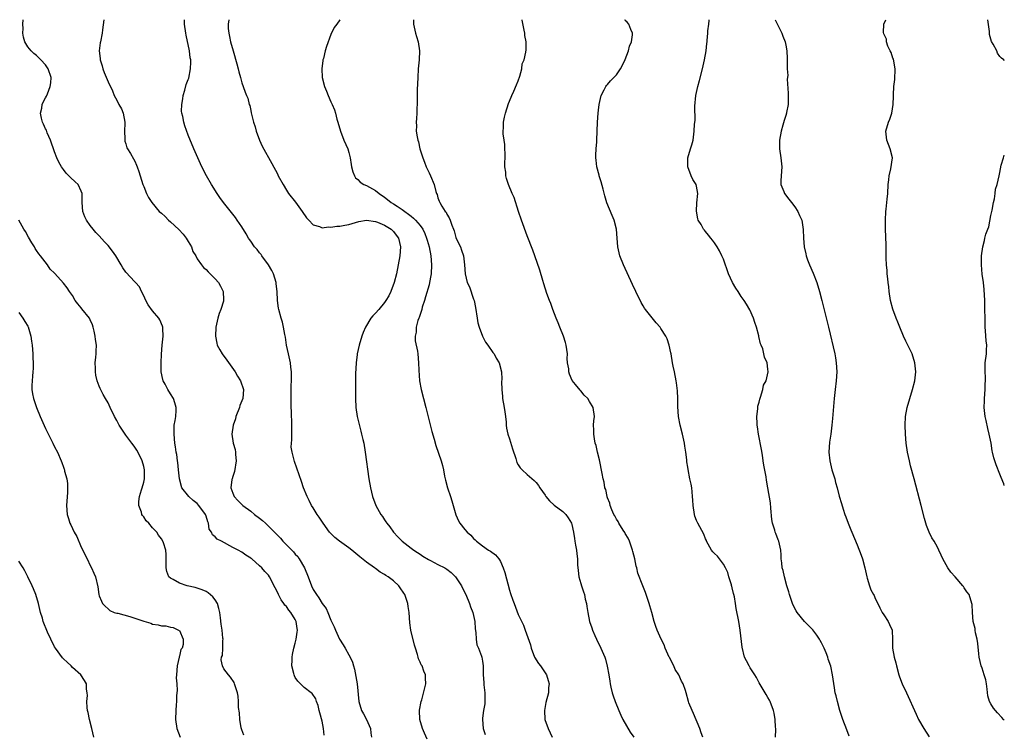
# Model space of a CAD drawing. Units: inches. Extents: x 2568000 to 2571000, y 1515000 to 1518000.
# Drawn here: x 2570779 to 2571000, y 1517840 to 1518000 of the extents above; entities that cross this region are included whole.
import ezdxf

# ---------------------------------------------------------------- set-up
doc = ezdxf.new("R2010")
doc.units = ezdxf.units.IN
doc.header["$MEASUREMENT"] = 0
doc.layers.add('LD25681515_10ft', color=82, linetype='Continuous')

msp = doc.modelspace()

# ---------------------------------------------------------------- linework, layer by layer
at = {"layer": 'LD25681515_10ft'}
for points, elevation in [([(2570847.5, 1517839.5), (2570847.36, 1517841), (2570847, 1517842.58), (2570846.51, 1517844.51), (2570846.35, 1517845), (2570846.11, 1517846.11), (2570845.74, 1517847), (2570845.6, 1517847.6), (2570844.79, 1517848.79), (2570844.57, 1517849), (2570843, 1517850.14), (2570841.59, 1517851.59), (2570841, 1517852.43), (2570840.79, 1517852.79), (2570840.71, 1517853), (2570840.66, 1517853.34), (2570840.25, 1517855), (2570840.27, 1517856.27), (2570840.31, 1517857), (2570840.41, 1517857.59), (2570840.68, 1517859), (2570841, 1517860.14), (2570841.21, 1517861), (2570841.45, 1517862.55), (2570841.51, 1517863), (2570841.43, 1517863.43), (2570841.22, 1517865), (2570841, 1517865.43), (2570839.99, 1517867), (2570839.54, 1517867.54), (2570839, 1517868.32), (2570838.64, 1517868.64), (2570838.43, 1517869), (2570837.84, 1517869.84), (2570837.24, 1517871), (2570837, 1517871.59), (2570836.5, 1517872.5), (2570835.23, 1517875), (2570835, 1517875.37), (2570834.2, 1517876.2), (2570833.47, 1517877), (2570833, 1517877.47), (2570831.22, 1517879), (2570831.09, 1517879.09), (2570831, 1517879.19), (2570829.88, 1517879.88), (2570829, 1517880.52), (2570828.2, 1517881), (2570827, 1517881.58), (2570824.45, 1517883), (2570823.46, 1517883.46), (2570823, 1517883.98), (2570822.41, 1517884.41), (2570822.22, 1517885), (2570821.71, 1517885.71), (2570821.53, 1517887), (2570821.35, 1517887.35), (2570821, 1517888.59), (2570820.86, 1517889), (2570819.39, 1517891), (2570819, 1517891.42), (2570818.11, 1517892.11), (2570817.15, 1517893), (2570815.59, 1517895), (2570815.01, 1517897), (2570814.8, 1517899), (2570814.64, 1517900.64), (2570814.55, 1517901), (2570814.41, 1517902.41), (2570814.26, 1517903), (2570814.13, 1517904.13), (2570813.97, 1517905), (2570813.8, 1517907), (2570813.84, 1517907.84), (2570813.87, 1517909), (2570814.07, 1517910.07), (2570814.18, 1517911), (2570814.31, 1517912.31), (2570814.32, 1517913), (2570813.98, 1517914.02), (2570813.7, 1517915), (2570813, 1517916.03), (2570812.41, 1517917), (2570811.79, 1517918.21), (2570811.36, 1517919), (2570811.27, 1517919.27), (2570810.95, 1517921), (2570810.91, 1517923), (2570810.99, 1517924.99), (2570811.16, 1517927), (2570811.37, 1517929), (2570811.29, 1517930.71), (2570811.29, 1517931), (2570811.23, 1517931.23), (2570810.62, 1517932.62), (2570810.42, 1517933), (2570809, 1517934.7), (2570808.03, 1517936.03), (2570807.47, 1517937), (2570807, 1517938.04), (2570806.51, 1517939), (2570806.06, 1517940.06), (2570805.2, 1517941), (2570805.12, 1517941.12), (2570805, 1517941.22), (2570803, 1517943.36), (2570802.34, 1517944.34), (2570801.96, 1517945), (2570800.75, 1517947), (2570800.04, 1517948.04), (2570799, 1517949.35), (2570798.19, 1517950.19), (2570797, 1517951.51), (2570796.27, 1517952.27), (2570795.65, 1517953), (2570795, 1517953.82), (2570794.16, 1517955), (2570793.8, 1517955.8), (2570793.35, 1517957), (2570793.23, 1517959), (2570793.19, 1517961), (2570793, 1517961.51), (2570792.27, 1517963), (2570791.64, 1517963.64), (2570790.6, 1517964.6), (2570789.6, 1517965.6), (2570789, 1517966.39), (2570788.6, 1517967), (2570788, 1517968), (2570787.56, 1517969), (2570787, 1517970.35), (2570786.76, 1517971), (2570786.33, 1517972.33), (2570786.09, 1517973), (2570785.38, 1517974.62), (2570785.18, 1517975.18), (2570785, 1517975.54), (2570784.57, 1517976.57), (2570784.33, 1517977), (2570784.08, 1517977.92), (2570783.88, 1517979), (2570784.14, 1517980.14), (2570784.25, 1517981), (2570784.49, 1517981.51), (2570785, 1517982.45), (2570785.18, 1517982.82), (2570785.4, 1517983.4), (2570786.06, 1517985), (2570786.15, 1517985.85), (2570786.25, 1517987), (2570785.57, 1517989), (2570785, 1517989.86), (2570783.96, 1517991), (2570783, 1517991.93), (2570782.4, 1517992.4), (2570781.75, 1517993), (2570781, 1517993.94), (2570780.34, 1517995), (2570780.04, 1517996.04), (2570779.93, 1517997), (2570779.95, 1517998.05), (2570779.93, 1517999), (2570779.99, 1518000)], 8280), ([(2570798.07, 1518000), (2570797.75, 1517997.75), (2570797.66, 1517997), (2570797.28, 1517995), (2570797.23, 1517994.77), (2570797.05, 1517993), (2570797.27, 1517991.27), (2570797.26, 1517991), (2570797.68, 1517989.68), (2570797.84, 1517989), (2570798.16, 1517988.16), (2570799, 1517986.08), (2570800.01, 1517984.01), (2570800.36, 1517983), (2570801, 1517981.94), (2570801.45, 1517981), (2570802, 1517980), (2570802.38, 1517979), (2570802.78, 1517977), (2570802.76, 1517976.76), (2570802.73, 1517975), (2570802.77, 1517973.23), (2570802.75, 1517973), (2570802.78, 1517972.78), (2570803, 1517972.12), (2570803.25, 1517971.25), (2570803.39, 1517971), (2570804.03, 1517969.97), (2570804.75, 1517968.75), (2570805, 1517968.26), (2570805.39, 1517967.39), (2570805.54, 1517967), (2570805.91, 1517965.91), (2570806.18, 1517965), (2570806.84, 1517963), (2570807, 1517962.57), (2570807.66, 1517961), (2570808.07, 1517960.07), (2570808.83, 1517959), (2570810.5, 1517957), (2570811, 1517956.59), (2570811.82, 1517955.82), (2570812.6, 1517955), (2570813, 1517954.66), (2570814.89, 1517952.89), (2570815.85, 1517951.85), (2570816.56, 1517951), (2570817, 1517950.24), (2570817.76, 1517949), (2570818.02, 1517948.02), (2570818.69, 1517947), (2570819, 1517946.36), (2570819.94, 1517945), (2570820.41, 1517944.41), (2570821, 1517943.97), (2570821.43, 1517943.43), (2570821.9, 1517943), (2570822.42, 1517942.42), (2570823, 1517941.89), (2570823.77, 1517941), (2570824.22, 1517940.22), (2570824.86, 1517939), (2570824.88, 1517937.12), (2570824.89, 1517937), (2570824.87, 1517936.87), (2570824.33, 1517935), (2570823.95, 1517934.05), (2570823.66, 1517933), (2570823.18, 1517931), (2570823.09, 1517929), (2570823.41, 1517927.41), (2570823.51, 1517927), (2570824.11, 1517925.89), (2570824.57, 1517925), (2570825.62, 1517923.62), (2570827.48, 1517921), (2570828.05, 1517920.05), (2570828.7, 1517919), (2570829.39, 1517917), (2570829.2, 1517915), (2570828.58, 1517913.42), (2570828.45, 1517913), (2570827.7, 1517911), (2570827.57, 1517910.43), (2570827.06, 1517909), (2570826.8, 1517907), (2570827.08, 1517905), (2570827.53, 1517903.53), (2570827.57, 1517903), (2570827.57, 1517902.43), (2570827.74, 1517901), (2570827.39, 1517898.61), (2570827, 1517897.51), (2570826.84, 1517897), (2570826.8, 1517896.8), (2570826.58, 1517895), (2570827, 1517893.73), (2570827.31, 1517893), (2570828.1, 1517892.1), (2570829, 1517891.2), (2570829.21, 1517891), (2570831, 1517889.76), (2570831.88, 1517889), (2570833, 1517888.18), (2570833.65, 1517887.65), (2570834.31, 1517887), (2570835, 1517886.39), (2570837, 1517884.31), (2570837.66, 1517883.66), (2570838.23, 1517883), (2570840.24, 1517881), (2570840.6, 1517880.61), (2570841, 1517880.09), (2570841.54, 1517879.54), (2570841.9, 1517879), (2570843.03, 1517877), (2570843.92, 1517875), (2570844.66, 1517873), (2570845, 1517872.19), (2570845.75, 1517871), (2570846.31, 1517870.31), (2570847, 1517868.99), (2570847.89, 1517867.89), (2570848.29, 1517867), (2570849, 1517865.29), (2570849.75, 1517863.75), (2570849.98, 1517863), (2570850.92, 1517861), (2570851.77, 1517859.77), (2570852.17, 1517859), (2570853, 1517857.53), (2570853.28, 1517857), (2570853.84, 1517855.84), (2570854.06, 1517855), (2570854.29, 1517854.29), (2570854.61, 1517852.61), (2570854.85, 1517851), (2570855.22, 1517847), (2570855.81, 1517845), (2570856.26, 1517844.26), (2570857, 1517842.96), (2570857.84, 1517841), (2570857.95, 1517839.95), (2570858.1, 1517839)], 8270), ([(2570870.58, 1517838.58), (2570869.95, 1517839.95), (2570869.49, 1517841), (2570868.94, 1517843), (2570868.88, 1517845), (2570868.89, 1517845.11), (2570869.25, 1517847), (2570869.37, 1517847.37), (2570870.06, 1517850.06), (2570870.24, 1517851), (2570870.23, 1517852.23), (2570870.19, 1517853), (2570869.82, 1517853.82), (2570869.43, 1517855), (2570869.26, 1517855.26), (2570869, 1517855.87), (2570868.62, 1517856.62), (2570868.56, 1517857), (2570868.42, 1517857.58), (2570867.93, 1517859), (2570867.7, 1517859.7), (2570866.94, 1517863), (2570866.69, 1517864.69), (2570866.51, 1517867), (2570866.34, 1517868.34), (2570866.24, 1517869), (2570865.83, 1517870.17), (2570865.56, 1517871), (2570865.35, 1517871.35), (2570864.54, 1517872.54), (2570864.2, 1517873), (2570863, 1517874.07), (2570861.79, 1517875), (2570861.31, 1517875.31), (2570861, 1517875.54), (2570860.06, 1517876.06), (2570859, 1517876.85), (2570858.74, 1517877), (2570857, 1517878.25), (2570855.46, 1517879.46), (2570855, 1517879.88), (2570853.66, 1517881), (2570853, 1517881.51), (2570850.89, 1517883), (2570849.85, 1517883.85), (2570848.84, 1517884.84), (2570848.7, 1517885), (2570847.24, 1517887), (2570846.38, 1517888.38), (2570845.92, 1517889), (2570845, 1517890.5), (2570844.67, 1517891), (2570844.1, 1517892.1), (2570843.66, 1517893), (2570842.87, 1517895), (2570842.37, 1517896.37), (2570841.37, 1517899.37), (2570840.85, 1517900.85), (2570840.27, 1517903), (2570840.11, 1517904.11), (2570840.12, 1517905), (2570840.23, 1517905.77), (2570840.2, 1517908.2), (2570840.26, 1517909), (2570840.16, 1517912.16), (2570840.1, 1517913), (2570840.06, 1517913.94), (2570840.1, 1517917.9), (2570840.14, 1517919), (2570840.15, 1517920.15), (2570840.13, 1517921), (2570840, 1517922), (2570839.91, 1517923), (2570839.46, 1517925), (2570839.03, 1517927), (2570838.78, 1517928.78), (2570838.67, 1517929.33), (2570838.38, 1517931), (2570838.1, 1517932.1), (2570837.83, 1517933), (2570837.28, 1517935), (2570837.24, 1517935.24), (2570837.01, 1517937), (2570836.95, 1517939), (2570836.73, 1517940.73), (2570836.72, 1517941), (2570836.1, 1517943), (2570835.75, 1517943.75), (2570835, 1517945), (2570833.53, 1517947), (2570833.33, 1517947.33), (2570833, 1517947.68), (2570832.43, 1517948.43), (2570831.88, 1517949), (2570831, 1517950.27), (2570830.71, 1517950.71), (2570830.5, 1517951), (2570829.98, 1517951.98), (2570829, 1517953.55), (2570827.99, 1517955), (2570827.58, 1517955.58), (2570824.88, 1517959), (2570824.11, 1517960.11), (2570823.45, 1517961), (2570822.21, 1517963), (2570821.12, 1517965), (2570820.07, 1517967), (2570819.11, 1517969), (2570818.26, 1517971), (2570817, 1517974.08), (2570816.21, 1517976.21), (2570815.98, 1517977), (2570815.75, 1517978.25), (2570815.55, 1517979), (2570815.49, 1517979.49), (2570815.52, 1517981), (2570815.76, 1517982.24), (2570815.84, 1517983), (2570816.2, 1517984.2), (2570816.55, 1517985.45), (2570817, 1517986.57), (2570817.11, 1517986.89), (2570817.53, 1517989), (2570817.55, 1517990.45), (2570817.54, 1517991), (2570817.46, 1517991.46), (2570817.25, 1517993), (2570816.5, 1517996.5), (2570816.42, 1517997), (2570816.16, 1517999), (2570816.13, 1518000)], 8260), ([(2570826.13, 1518000), (2570825.98, 1517999), (2570825.97, 1517998.03), (2570826.06, 1517997), (2570826.25, 1517996.25), (2570826.46, 1517995), (2570827.03, 1517993), (2570827.91, 1517990.09), (2570828.21, 1517989), (2570828.32, 1517988.32), (2570828.71, 1517987), (2570829, 1517985.85), (2570829.28, 1517985), (2570829.76, 1517983.76), (2570830.06, 1517983), (2570830.36, 1517982.36), (2570830.67, 1517981), (2570830.77, 1517980.77), (2570831, 1517979.63), (2570831.13, 1517979.13), (2570831.17, 1517978.83), (2570831.65, 1517977), (2570831.98, 1517975.98), (2570832.26, 1517975), (2570832.97, 1517972.97), (2570833.59, 1517971.59), (2570835.75, 1517967.75), (2570837, 1517965.38), (2570837.18, 1517965), (2570838.25, 1517963), (2570839, 1517961.72), (2570839.5, 1517961), (2570841.02, 1517959.02), (2570842.54, 1517957), (2570843.54, 1517955.54), (2570844.07, 1517955), (2570845, 1517953.96), (2570846.41, 1517953.59), (2570847, 1517953.32), (2570848.48, 1517953.52), (2570849, 1517953.46), (2570850.31, 1517953.69), (2570851, 1517953.69), (2570852.08, 1517953.92), (2570853, 1517954.05), (2570853.73, 1517954.27), (2570855.28, 1517954.72), (2570857, 1517955), (2570859, 1517954.7), (2570859.46, 1517954.54), (2570861, 1517953.89), (2570862.5, 1517953), (2570863, 1517952.49), (2570863.62, 1517951.62), (2570864.13, 1517951), (2570864.59, 1517949), (2570864.41, 1517947), (2570864.07, 1517945), (2570863.66, 1517943), (2570863.14, 1517941), (2570862.43, 1517939), (2570861.96, 1517938.04), (2570861.34, 1517937), (2570861, 1517936.55), (2570859.71, 1517935), (2570859, 1517934.18), (2570858.42, 1517933.58), (2570857.97, 1517933), (2570856.72, 1517931), (2570856.2, 1517929.8), (2570855.89, 1517929), (2570855.29, 1517927), (2570854.88, 1517925), (2570854.86, 1517924.86), (2570854.64, 1517923), (2570854.51, 1517920.51), (2570854.48, 1517915), (2570854.56, 1517913), (2570854.85, 1517911), (2570855.68, 1517907.68), (2570855.88, 1517907), (2570856.18, 1517905.83), (2570856.36, 1517905), (2570856.7, 1517903), (2570857.51, 1517897), (2570857.83, 1517895), (2570858.31, 1517893), (2570859.06, 1517891), (2570860.17, 1517889), (2570860.53, 1517888.53), (2570861, 1517887.79), (2570861.32, 1517887.32), (2570861.51, 1517887), (2570862.19, 1517886.19), (2570863.05, 1517885), (2570863.99, 1517883.99), (2570865, 1517882.98), (2570867, 1517881.43), (2570867.59, 1517881), (2570868.42, 1517880.42), (2570869, 1517880.08), (2570869.63, 1517879.63), (2570870.89, 1517878.89), (2570871.34, 1517878.66), (2570873, 1517877.77), (2570874.51, 1517877), (2570875, 1517876.68), (2570875.94, 1517875.94), (2570876.95, 1517875), (2570878.24, 1517873), (2570878.47, 1517872.47), (2570879.21, 1517871), (2570880.07, 1517869), (2570880.29, 1517868.29), (2570880.79, 1517867), (2570881.23, 1517865), (2570881.35, 1517863.35), (2570881.49, 1517862.51), (2570881.55, 1517861), (2570881.74, 1517859.74), (2570882.06, 1517859), (2570882.77, 1517857.23), (2570882.84, 1517857), (2570883, 1517856.08), (2570883.15, 1517855), (2570883.13, 1517854.87), (2570883.13, 1517853), (2570883.28, 1517851.28), (2570883.26, 1517851), (2570883.26, 1517850.74), (2570883.49, 1517849), (2570883.53, 1517847.53), (2570883.53, 1517847), (2570883.48, 1517846.52), (2570883.24, 1517845), (2570883, 1517843.26), (2570882.95, 1517843), (2570883.12, 1517841), (2570883.59, 1517839.59)], 8250), ([(2570850.98, 1518000), (2570850.32, 1517999), (2570849.72, 1517998.28), (2570849, 1517996.64), (2570848.02, 1517993.98), (2570847.73, 1517993), (2570847.29, 1517991.29), (2570847.2, 1517991), (2570847.17, 1517990.83), (2570846.92, 1517989), (2570847, 1517987), (2570847.53, 1517985), (2570847.97, 1517983.97), (2570848.37, 1517983), (2570849, 1517981.57), (2570849.27, 1517981), (2570849.79, 1517979.79), (2570850.01, 1517979), (2570850.33, 1517977.67), (2570850.54, 1517977), (2570851.12, 1517975), (2570851.92, 1517973), (2570852.79, 1517971), (2570853, 1517970.21), (2570853.28, 1517969), (2570853.54, 1517967.54), (2570853.6, 1517967), (2570853.9, 1517965.9), (2570854.26, 1517965), (2570854.52, 1517964.52), (2570855, 1517964.11), (2570855.52, 1517963.52), (2570856.4, 1517963), (2570857, 1517962.77), (2570859, 1517961.7), (2570859.78, 1517961), (2570861, 1517960.16), (2570861.67, 1517959.67), (2570862.5, 1517959), (2570863, 1517958.71), (2570863.84, 1517958.16), (2570865, 1517957.44), (2570865.55, 1517957), (2570866.39, 1517956.39), (2570867, 1517955.88), (2570867.49, 1517955.49), (2570867.94, 1517955), (2570869, 1517953.79), (2570869.58, 1517953), (2570870.06, 1517952.06), (2570870.44, 1517951), (2570870.55, 1517950.55), (2570871.01, 1517949), (2570871.42, 1517947), (2570871.56, 1517945), (2570871.44, 1517943), (2570871.4, 1517942.6), (2570871.13, 1517941), (2570871, 1517940.48), (2570870.21, 1517937.79), (2570869.95, 1517937), (2570869.48, 1517935.48), (2570869.36, 1517935), (2570868.8, 1517933.2), (2570868.7, 1517933), (2570868.48, 1517932.48), (2570868.1, 1517931), (2570868.11, 1517929.89), (2570867.87, 1517929), (2570867.91, 1517927.91), (2570868.38, 1517925.62), (2570868.48, 1517925), (2570868.66, 1517923), (2570868.67, 1517921.33), (2570868.84, 1517919), (2570869.22, 1517917), (2570870.25, 1517913), (2570871.61, 1517907.61), (2570872.13, 1517905.87), (2570872.48, 1517904.48), (2570873.7, 1517901), (2570873.98, 1517899.98), (2570874.21, 1517899), (2570874.44, 1517897.55), (2570874.58, 1517897), (2570874.69, 1517896.69), (2570875.13, 1517895), (2570875.82, 1517893), (2570876.08, 1517892.08), (2570876.44, 1517891), (2570877, 1517888.93), (2570877.59, 1517887.59), (2570877.9, 1517887), (2570879, 1517885.62), (2570879.55, 1517885), (2570880.35, 1517884.35), (2570881, 1517883.6), (2570881.33, 1517883.33), (2570881.61, 1517883), (2570883, 1517881.94), (2570884.33, 1517881), (2570884.76, 1517880.76), (2570885.9, 1517879.9), (2570886.61, 1517879), (2570886.79, 1517878.79), (2570887, 1517878.4), (2570887.64, 1517877), (2570887.98, 1517875.98), (2570889, 1517872.01), (2570889.26, 1517871.26), (2570889.79, 1517869.79), (2570890.1, 1517869), (2570891, 1517866.58), (2570892.18, 1517864.18), (2570892.56, 1517863), (2570893.71, 1517859.71), (2570893.93, 1517859), (2570894.68, 1517857), (2570894.78, 1517856.78), (2570895, 1517856.4), (2570895.56, 1517855.56), (2570895.97, 1517855), (2570897.33, 1517853), (2570897.72, 1517851.72), (2570897.9, 1517851), (2570897.81, 1517850.19), (2570897.75, 1517849), (2570897.22, 1517846.78), (2570896.88, 1517845), (2570896.99, 1517843), (2570897.7, 1517841), (2570898.63, 1517839)], 8240), ([(2570867.51, 1518000), (2570867.51, 1517999.51), (2570867.49, 1517999), (2570867.95, 1517997), (2570868.19, 1517996.19), (2570868.52, 1517995), (2570868.84, 1517993), (2570868.79, 1517991), (2570868.59, 1517989), (2570868.45, 1517987), (2570868.39, 1517985.61), (2570868.32, 1517984.32), (2570868.31, 1517983), (2570868.35, 1517981.65), (2570868.31, 1517981), (2570868.22, 1517980.22), (2570868.22, 1517979), (2570868.15, 1517977.85), (2570868.07, 1517977), (2570868.15, 1517976.15), (2570868.14, 1517975), (2570868.3, 1517973.7), (2570868.48, 1517973), (2570868.62, 1517972.62), (2570868.94, 1517971), (2570869.48, 1517969.48), (2570869.57, 1517969), (2570870, 1517968), (2570870.37, 1517967), (2570871, 1517965.63), (2570871.31, 1517965), (2570872.13, 1517963), (2570872.52, 1517961.48), (2570872.66, 1517961), (2570872.78, 1517960.78), (2570873, 1517960.01), (2570873.3, 1517959.3), (2570873.39, 1517959), (2570873.87, 1517958.13), (2570874.62, 1517957), (2570874.81, 1517956.81), (2570875, 1517956.33), (2570875.54, 1517955.54), (2570875.73, 1517955), (2570876.08, 1517953.92), (2570876.45, 1517953), (2570876.6, 1517952.6), (2570877, 1517951.1), (2570877.68, 1517949.68), (2570878.02, 1517949), (2570878.3, 1517948.3), (2570878.74, 1517947), (2570878.97, 1517945), (2570879.07, 1517943), (2570879.55, 1517941), (2570880.04, 1517940.04), (2570881, 1517937.33), (2570881.1, 1517937), (2570881.41, 1517935.41), (2570881.76, 1517933), (2570881.95, 1517931.95), (2570882.2, 1517931), (2570882.98, 1517928.98), (2570883.66, 1517927.66), (2570884.15, 1517927), (2570885.31, 1517925.31), (2570885.57, 1517925), (2570886.07, 1517924.07), (2570886.7, 1517923), (2570887.26, 1517921), (2570887.34, 1517919.34), (2570887.26, 1517918.74), (2570887.28, 1517917), (2570887.48, 1517915.48), (2570887.49, 1517915), (2570887.85, 1517913), (2570887.98, 1517911.98), (2570888.14, 1517911), (2570888.29, 1517909.71), (2570888.32, 1517909), (2570888.37, 1517908.37), (2570888.65, 1517907), (2570889, 1517905.95), (2570889.71, 1517903.71), (2570890.42, 1517901.58), (2570890.68, 1517900.68), (2570891, 1517900.16), (2570891.42, 1517899.42), (2570891.85, 1517899), (2570893, 1517897.95), (2570894.6, 1517896.6), (2570895, 1517896.16), (2570895.51, 1517895.51), (2570895.83, 1517895), (2570897, 1517893.29), (2570897.17, 1517893), (2570898.02, 1517892.02), (2570899.07, 1517891.07), (2570901, 1517889.63), (2570901.66, 1517889), (2570902.2, 1517888.2), (2570902.93, 1517887), (2570903, 1517886.77), (2570903.4, 1517885), (2570903.59, 1517883.59), (2570903.72, 1517883), (2570903.87, 1517882.13), (2570904.04, 1517881), (2570904.15, 1517880.15), (2570904.25, 1517879), (2570904.32, 1517877.68), (2570904.42, 1517876.42), (2570904.6, 1517875), (2570905, 1517873.5), (2570905.15, 1517873), (2570905.64, 1517871.64), (2570905.83, 1517871), (2570906.04, 1517869.96), (2570906.28, 1517869), (2570906.36, 1517868.36), (2570906.6, 1517867), (2570907.01, 1517865), (2570907.52, 1517863.52), (2570907.68, 1517863), (2570908.15, 1517861.85), (2570908.53, 1517861), (2570909.55, 1517859), (2570910.42, 1517857), (2570910.55, 1517856.55), (2570910.96, 1517854.96), (2570911.29, 1517853), (2570911.56, 1517851.56), (2570911.62, 1517851), (2570911.77, 1517850.23), (2570912.05, 1517849), (2570912.27, 1517848.27), (2570912.7, 1517847), (2570913.55, 1517845), (2570913.99, 1517843.99), (2570914.47, 1517843), (2570916.12, 1517840.12), (2570916.93, 1517839)], 8230), ([(2570932.37, 1517839), (2570932.01, 1517840.01), (2570931.69, 1517841), (2570930.33, 1517844.33), (2570929.98, 1517845), (2570929.28, 1517846.72), (2570929.18, 1517847), (2570928.63, 1517849), (2570928.51, 1517849.49), (2570928.01, 1517851), (2570927.62, 1517851.62), (2570927.02, 1517853), (2570926.22, 1517854.22), (2570925.88, 1517855), (2570924.89, 1517856.89), (2570924.86, 1517857), (2570923.96, 1517859), (2570923.71, 1517859.71), (2570923.02, 1517861), (2570922.15, 1517863), (2570921.87, 1517863.87), (2570921.47, 1517865), (2570920.93, 1517867), (2570920.47, 1517868.47), (2570920.34, 1517869), (2570919.66, 1517871), (2570919.51, 1517871.51), (2570918.91, 1517873), (2570917.85, 1517875.85), (2570917.57, 1517877), (2570917.41, 1517877.41), (2570917.11, 1517879), (2570916.68, 1517880.68), (2570916.64, 1517881), (2570915.94, 1517883), (2570915.68, 1517883.68), (2570915, 1517884.75), (2570914.91, 1517884.91), (2570914.53, 1517885.47), (2570913.57, 1517887), (2570913.4, 1517887.4), (2570913, 1517887.97), (2570912.67, 1517888.67), (2570912.46, 1517889), (2570911.97, 1517890.03), (2570911.62, 1517891), (2570911.54, 1517891.54), (2570911, 1517892.74), (2570910.94, 1517892.94), (2570910.91, 1517893), (2570910.62, 1517894.62), (2570910.44, 1517895), (2570910.23, 1517896.23), (2570910.03, 1517897), (2570909.83, 1517898.17), (2570909.21, 1517901.21), (2570908.77, 1517903), (2570908.45, 1517904.45), (2570908.27, 1517905), (2570908.07, 1517905.93), (2570907.92, 1517907), (2570907.94, 1517907.94), (2570907.91, 1517909), (2570907.97, 1517910.03), (2570908.07, 1517911), (2570907.77, 1517913), (2570907, 1517914.37), (2570906.58, 1517915), (2570905.78, 1517915.78), (2570905, 1517916.75), (2570904.87, 1517916.87), (2570903.85, 1517918.15), (2570903.08, 1517919.08), (2570902.46, 1517920.46), (2570902.34, 1517921), (2570902.31, 1517921.69), (2570902.08, 1517923), (2570902, 1517924), (2570902.02, 1517925), (2570901.76, 1517927), (2570901.6, 1517927.6), (2570901.15, 1517929), (2570900.33, 1517931), (2570899.96, 1517931.96), (2570899.51, 1517933), (2570898.72, 1517935), (2570898.29, 1517936.29), (2570897.99, 1517937), (2570897.44, 1517938.56), (2570896.76, 1517940.76), (2570896.51, 1517941.49), (2570895.81, 1517943.81), (2570894.72, 1517947), (2570894.27, 1517948.27), (2570893, 1517951.54), (2570891.72, 1517955), (2570891.04, 1517957), (2570890.09, 1517960.09), (2570889.66, 1517961), (2570888.8, 1517963), (2570888.37, 1517964.37), (2570888.23, 1517965), (2570888.19, 1517965.81), (2570888.02, 1517967), (2570887.98, 1517967.98), (2570888.03, 1517969), (2570888.04, 1517969.96), (2570888.02, 1517971), (2570887.96, 1517971.96), (2570887.84, 1517973), (2570887.64, 1517974.36), (2570887.63, 1517975), (2570887.72, 1517975.72), (2570887.7, 1517977), (2570887.9, 1517978.1), (2570888.17, 1517979), (2570888.84, 1517981.16), (2570889.41, 1517982.59), (2570889.55, 1517983), (2570889.99, 1517983.99), (2570890.64, 1517985.36), (2570891, 1517986.31), (2570891.36, 1517987.36), (2570891.78, 1517989), (2570891.9, 1517990.1), (2570892.32, 1517991), (2570892.71, 1517992.71), (2570892.77, 1517993.23), (2570892.74, 1517995), (2570892.46, 1517996.46), (2570892.45, 1517997), (2570892.36, 1517997.64), (2570891.9, 1517999.9), (2570891.88, 1518000)], 8220), ([(2570948.66, 1517839), (2570948.73, 1517840.73), (2570948.73, 1517841), (2570948.7, 1517841.3), (2570948.62, 1517843), (2570948.37, 1517844.37), (2570948.23, 1517845), (2570947.5, 1517847), (2570947.33, 1517847.33), (2570947, 1517847.89), (2570946.57, 1517848.57), (2570945, 1517851.18), (2570944.4, 1517852.4), (2570944.07, 1517853), (2570943, 1517854.59), (2570942.76, 1517855), (2570942.16, 1517856.16), (2570941.76, 1517857), (2570941.2, 1517859.2), (2570940.79, 1517863), (2570940.45, 1517865), (2570939.86, 1517867.86), (2570939.71, 1517869), (2570939.48, 1517870.52), (2570939.36, 1517871), (2570939.27, 1517871.27), (2570939, 1517872.49), (2570938.87, 1517872.87), (2570938.85, 1517873), (2570938.8, 1517873.2), (2570938.23, 1517875), (2570937.98, 1517875.98), (2570937.51, 1517877), (2570937, 1517877.86), (2570935.65, 1517879.65), (2570935, 1517880.25), (2570934.64, 1517880.64), (2570934.33, 1517881), (2570933.23, 1517883), (2570933.18, 1517883.18), (2570933, 1517883.55), (2570932.58, 1517884.58), (2570931.26, 1517887), (2570931, 1517887.6), (2570930.62, 1517888.62), (2570930.5, 1517889), (2570930.22, 1517891), (2570930.17, 1517892.17), (2570930.11, 1517893), (2570929.97, 1517894.03), (2570929.89, 1517895), (2570929.77, 1517895.77), (2570929.49, 1517897), (2570929.07, 1517899.07), (2570929, 1517899.63), (2570928.81, 1517900.81), (2570928.79, 1517901.21), (2570928.56, 1517903), (2570928.33, 1517904.33), (2570928.26, 1517905), (2570927.8, 1517907), (2570927.29, 1517909), (2570926.93, 1517911), (2570926.79, 1517913.21), (2570926.78, 1517915), (2570926.73, 1517916.73), (2570926.52, 1517918.52), (2570926.43, 1517919), (2570926.01, 1517921), (2570925.77, 1517922.23), (2570925.59, 1517923), (2570925.26, 1517925), (2570925.24, 1517925.24), (2570924.84, 1517927), (2570924.4, 1517928.4), (2570924.06, 1517929), (2570923, 1517930.71), (2570922.79, 1517931), (2570921.96, 1517931.96), (2570919.52, 1517935), (2570919.29, 1517935.29), (2570919, 1517935.79), (2570918.53, 1517936.53), (2570917.33, 1517939), (2570916.59, 1517940.59), (2570914.61, 1517945), (2570913.81, 1517947), (2570913.34, 1517949), (2570913.17, 1517951), (2570913.03, 1517953), (2570912.53, 1517955), (2570912.04, 1517956.04), (2570910.89, 1517958.89), (2570910.45, 1517960.45), (2570910.04, 1517961.96), (2570909.62, 1517963.62), (2570909.14, 1517965), (2570909.12, 1517965.12), (2570908.6, 1517967), (2570908.47, 1517968.47), (2570908.39, 1517969), (2570908.43, 1517969.57), (2570908.5, 1517971), (2570908.6, 1517972.6), (2570908.64, 1517973), (2570908.75, 1517977), (2570908.91, 1517979), (2570909, 1517979.73), (2570909.18, 1517981), (2570909.61, 1517983), (2570910.26, 1517984.26), (2570910.61, 1517985), (2570910.77, 1517985.23), (2570911, 1517985.46), (2570911.72, 1517986.28), (2570913, 1517987.62), (2570913.95, 1517989), (2570914.33, 1517989.67), (2570915, 1517991.04), (2570915.72, 1517993), (2570915.97, 1517994.03), (2570916.37, 1517995), (2570916.62, 1517996.62), (2570916.61, 1517997), (2570916.23, 1517997.77), (2570915.78, 1517999), (2570915.43, 1517999.43), (2570915, 1517999.85), (2570914.87, 1518000)], 8210), ([(2570965.23, 1517839.23), (2570964.68, 1517840.68), (2570963.78, 1517843), (2570963.13, 1517845), (2570962.58, 1517847), (2570962.31, 1517848.31), (2570962.1, 1517849), (2570961.89, 1517850.11), (2570961.45, 1517853), (2570961.06, 1517854.94), (2570960.52, 1517856.52), (2570960.42, 1517857), (2570960.08, 1517857.92), (2570959.61, 1517859), (2570959, 1517860.2), (2570958.71, 1517860.71), (2570958.56, 1517861), (2570957.93, 1517861.93), (2570957.08, 1517863.08), (2570956.11, 1517864.11), (2570955.21, 1517865), (2570953.52, 1517867), (2570953.33, 1517867.33), (2570952.65, 1517868.65), (2570952.49, 1517869), (2570951.84, 1517871), (2570951.66, 1517871.66), (2570951.25, 1517873), (2570950.68, 1517875), (2570950.39, 1517876.39), (2570950.22, 1517877), (2570950.13, 1517878.13), (2570949.99, 1517879), (2570949.96, 1517879.96), (2570949.87, 1517881), (2570949.44, 1517883), (2570949.3, 1517883.3), (2570948.73, 1517884.73), (2570948.64, 1517885), (2570948.53, 1517885.47), (2570948.02, 1517887), (2570947.88, 1517887.88), (2570947.62, 1517890.38), (2570947.59, 1517891.59), (2570946.98, 1517895), (2570946.65, 1517896.65), (2570946.58, 1517897.42), (2570946.07, 1517900.07), (2570945.94, 1517901), (2570945.74, 1517902.26), (2570945.55, 1517903.55), (2570944.87, 1517907), (2570944.66, 1517908.66), (2570944.6, 1517909), (2570944.57, 1517909.43), (2570944.52, 1517911), (2570944.7, 1517912.7), (2570944.73, 1517913.27), (2570945, 1517914.22), (2570945.14, 1517914.86), (2570945.34, 1517915.34), (2570945.83, 1517917), (2570945.97, 1517918.03), (2570946.57, 1517919), (2570947.05, 1517921), (2570947, 1517921.59), (2570946.8, 1517923), (2570946.25, 1517924.25), (2570945.83, 1517926.17), (2570945.48, 1517927), (2570945.3, 1517927.3), (2570944.94, 1517928.94), (2570944.93, 1517929.07), (2570944.41, 1517931), (2570944.05, 1517932.05), (2570943.75, 1517933), (2570942.9, 1517934.9), (2570942.17, 1517936.17), (2570941.64, 1517937), (2570941, 1517937.91), (2570940.31, 1517939), (2570939.78, 1517939.78), (2570939.08, 1517941), (2570938.16, 1517943), (2570937, 1517946.24), (2570936.68, 1517947), (2570936.14, 1517948.14), (2570935.64, 1517949), (2570935, 1517949.93), (2570934.53, 1517950.53), (2570934.2, 1517951), (2570933.64, 1517951.64), (2570933, 1517952.5), (2570932.75, 1517952.75), (2570932.57, 1517953), (2570931.99, 1517954.01), (2570931.37, 1517955), (2570931.3, 1517955.3), (2570930.95, 1517957.05), (2570931.08, 1517958.92), (2570931.28, 1517961), (2570931, 1517962.65), (2570930.92, 1517963), (2570930.18, 1517964.18), (2570929.81, 1517965), (2570929.02, 1517967), (2570929.05, 1517969), (2570929.66, 1517971), (2570929.91, 1517971.91), (2570930.22, 1517973), (2570930.33, 1517973.66), (2570930.48, 1517975), (2570930.55, 1517976.55), (2570930.65, 1517977.35), (2570930.63, 1517980.63), (2570930.86, 1517983), (2570931.29, 1517985), (2570931.66, 1517986.34), (2570932.31, 1517989), (2570932.76, 1517991), (2570933.11, 1517993), (2570933.32, 1517994.68), (2570933.34, 1517995), (2570933.34, 1517995.34), (2570933.53, 1517997), (2570933.53, 1517997.53), (2570933.75, 1517999), (2570933.79, 1517999.79), (2570933.82, 1518000)], 8200), ([(2570948.65, 1518000), (2570949, 1517999.22), (2570949.75, 1517997.74), (2570950.1, 1517997), (2570950.33, 1517996.33), (2570950.88, 1517995), (2570951, 1517994.3), (2570951.25, 1517993), (2570951.28, 1517991.28), (2570951.31, 1517991), (2570951.29, 1517990.71), (2570951.34, 1517989), (2570951.44, 1517987.44), (2570951.34, 1517986.66), (2570951.53, 1517983.53), (2570951.54, 1517982.46), (2570951.5, 1517981), (2570951.18, 1517979.18), (2570951.16, 1517979), (2570951, 1517978.49), (2570950.61, 1517977.39), (2570950.36, 1517976.36), (2570949.96, 1517975), (2570949.62, 1517973), (2570949.61, 1517971), (2570949.92, 1517969), (2570950.11, 1517967), (2570950, 1517966), (2570949.88, 1517963.88), (2570949.9, 1517963), (2570950.56, 1517961.44), (2570950.73, 1517961), (2570951.7, 1517959.7), (2570952.27, 1517959), (2570953, 1517958), (2570953.69, 1517957), (2570954.08, 1517956.08), (2570954.59, 1517955), (2570954.93, 1517952.93), (2570954.95, 1517951), (2570955.09, 1517949), (2570955.47, 1517947.47), (2570955.54, 1517947), (2570955.85, 1517946.15), (2570956.3, 1517945), (2570957.13, 1517943.13), (2570957.97, 1517941), (2570958.59, 1517939), (2570959.11, 1517937), (2570960.56, 1517931), (2570961.97, 1517925), (2570962.13, 1517924.13), (2570962.32, 1517923), (2570962.41, 1517921), (2570962.26, 1517919), (2570962.04, 1517917), (2570961.86, 1517915), (2570961.5, 1517910.5), (2570961.35, 1517909), (2570961.1, 1517907), (2570960.82, 1517905.18), (2570960.68, 1517903), (2570960.84, 1517901), (2570961.33, 1517899), (2570961.97, 1517897), (2570962.15, 1517896.15), (2570962.53, 1517895), (2570963, 1517893.06), (2570963.47, 1517891.47), (2570963.85, 1517890.15), (2570964.25, 1517889), (2570964.46, 1517888.46), (2570964.95, 1517887), (2570965.56, 1517885.56), (2570965.77, 1517885), (2570967, 1517882.14), (2570967.88, 1517879.88), (2570968.17, 1517879), (2570968.74, 1517877), (2570969.18, 1517875), (2570969.28, 1517874.72), (2570969.76, 1517873), (2570970.05, 1517872.05), (2570970.69, 1517871), (2570970.78, 1517870.78), (2570971, 1517870.39), (2570972.05, 1517868.05), (2570972.64, 1517867), (2570973, 1517866.5), (2570973.96, 1517865), (2570974.29, 1517864.29), (2570974.85, 1517863), (2570974.95, 1517860.95), (2570974.91, 1517859), (2570975.27, 1517857), (2570975.68, 1517855.68), (2570975.81, 1517855), (2570976.38, 1517853), (2570976.53, 1517852.53), (2570977.12, 1517851), (2570978.06, 1517849), (2570980.2, 1517844.2), (2570980.79, 1517843), (2570981.93, 1517841), (2570983.13, 1517839.13)], 8190), ([(2571000, 1517842.83), (2570999.84, 1517843), (2570999.47, 1517843.47), (2570998.48, 1517844.48), (2570998.01, 1517845), (2570997.56, 1517845.56), (2570997, 1517846.48), (2570996.71, 1517847), (2570996.33, 1517848.33), (2570996.18, 1517849.82), (2570996.01, 1517851), (2570995.85, 1517851.85), (2570995.5, 1517853), (2570995, 1517854.5), (2570994.8, 1517855), (2570994.38, 1517857), (2570994.3, 1517857.7), (2570994.07, 1517860.07), (2570993.9, 1517861), (2570993.54, 1517862.46), (2570993.47, 1517863), (2570993.44, 1517863.44), (2570993.03, 1517865), (2570992.83, 1517867), (2570992.77, 1517868.77), (2570992.74, 1517869), (2570992.13, 1517871), (2570991.6, 1517871.6), (2570991, 1517872.56), (2570990.82, 1517872.82), (2570990.73, 1517873), (2570988.95, 1517875), (2570988.01, 1517876.01), (2570987.36, 1517877), (2570986.25, 1517879), (2570985.83, 1517879.83), (2570985.35, 1517881), (2570985, 1517881.66), (2570984.24, 1517883), (2570983.76, 1517883.76), (2570983.16, 1517885), (2570982.53, 1517886.53), (2570982.38, 1517887), (2570982.09, 1517888.09), (2570981.38, 1517891), (2570979.75, 1517897), (2570979, 1517899.87), (2570978.71, 1517901), (2570978.28, 1517903), (2570978, 1517905), (2570977.84, 1517907), (2570977.75, 1517909), (2570977.83, 1517911), (2570978.21, 1517913), (2570978.79, 1517915), (2570979.42, 1517917), (2570979.93, 1517919), (2570980.15, 1517921), (2570979.95, 1517923), (2570979.33, 1517925), (2570979, 1517925.75), (2570977.88, 1517927.88), (2570977.37, 1517929), (2570976.55, 1517931), (2570976.13, 1517932.13), (2570975.77, 1517933), (2570975, 1517935.04), (2570974.5, 1517937), (2570974.18, 1517939), (2570974.08, 1517940.08), (2570973.94, 1517941), (2570973.87, 1517941.87), (2570973.73, 1517943), (2570973.7, 1517943.7), (2570973.58, 1517945), (2570973.53, 1517946.47), (2570973.54, 1517947.54), (2570973.49, 1517949.49), (2570973.35, 1517953), (2570973.32, 1517955), (2570973.44, 1517957), (2570973.51, 1517957.51), (2570973.75, 1517959.75), (2570973.85, 1517961), (2570973.95, 1517963), (2570974.08, 1517964.08), (2570974.15, 1517965), (2570974.55, 1517966.55), (2570974.94, 1517969), (2570974.43, 1517971), (2570974.01, 1517972.01), (2570973.62, 1517973), (2570973.41, 1517975), (2570974, 1517977), (2570974.31, 1517977.69), (2570974.76, 1517979), (2570975.11, 1517981), (2570975.16, 1517982.84), (2570975.14, 1517983.14), (2570975.25, 1517985), (2570975.44, 1517986.56), (2570975.52, 1517989), (2570975.13, 1517991.13), (2570975, 1517991.39), (2570974.6, 1517992.6), (2570974.43, 1517993), (2570973.91, 1517994.09), (2570973.59, 1517995), (2570973.6, 1517995.6), (2570973, 1517996.83), (2570972.91, 1517997.09), (2570973.02, 1517999), (2570973.46, 1518000)], 8180), ([(2571000, 1517990.75), (2570999.89, 1517991), (2570999.35, 1517991.35), (2570999, 1517991.73), (2570998.47, 1517992.47), (2570998.29, 1517993), (2570997.5, 1517994.5), (2570997.1, 1517995.1), (2570996.68, 1517996.68), (2570996.68, 1517997.32), (2570996.33, 1518000)], 8170), ([(2571000, 1517895.49), (2570999.87, 1517895.87), (2570999.28, 1517897.28), (2570999, 1517898.03), (2570998.16, 1517900.16), (2570997.67, 1517901.67), (2570997.37, 1517903), (2570997.29, 1517903.29), (2570997.02, 1517905), (2570996.62, 1517907), (2570996.27, 1517908.27), (2570995.93, 1517910.07), (2570995.72, 1517911), (2570995.62, 1517911.62), (2570995.5, 1517913), (2570995.55, 1517914.45), (2570995.54, 1517915), (2570995.71, 1517917), (2570995.73, 1517918.27), (2570995.77, 1517919), (2570995.77, 1517919.77), (2570995.69, 1517921), (2570995.71, 1517922.29), (2570995.74, 1517923), (2570996, 1517925), (2570996.04, 1517925.96), (2570996.05, 1517927), (2570995.92, 1517927.92), (2570995.79, 1517930.21), (2570995.72, 1517931), (2570995.61, 1517937), (2570995.5, 1517939.5), (2570995.34, 1517941), (2570995.06, 1517942.94), (2570994.85, 1517945), (2570994.89, 1517947), (2570995.16, 1517949), (2570995.56, 1517950.44), (2570995.67, 1517951), (2570995.88, 1517951.88), (2570996.28, 1517953), (2570996.5, 1517953.5), (2570997, 1517956.1), (2570997.28, 1517957.28), (2570997.6, 1517959), (2570997.81, 1517959.81), (2570997.96, 1517961), (2570998.05, 1517961.95), (2570998.38, 1517963), (2570998.82, 1517965), (2570999, 1517965.75), (2570999.33, 1517967.33), (2570999.8, 1517969), (2571000, 1517969.6)], 8170), ([(2570829.46, 1517839.46), (2570829, 1517840.65), (2570828.85, 1517841.15), (2570828.53, 1517843), (2570828.47, 1517844.47), (2570828.29, 1517845.71), (2570828.28, 1517847), (2570828.22, 1517848.22), (2570828.02, 1517849), (2570827.48, 1517850.52), (2570827.38, 1517851), (2570827.28, 1517851.28), (2570826.48, 1517852.48), (2570826.03, 1517853), (2570825, 1517854.38), (2570824.69, 1517855), (2570824.36, 1517856.36), (2570824.47, 1517857), (2570824.66, 1517857.34), (2570824.72, 1517859), (2570824.74, 1517860.74), (2570824.79, 1517861), (2570824.78, 1517861.22), (2570824.6, 1517863), (2570824.41, 1517864.41), (2570824.2, 1517865.8), (2570824.07, 1517867), (2570823.87, 1517867.87), (2570823.54, 1517869), (2570823, 1517869.85), (2570822.52, 1517870.52), (2570821.43, 1517871.43), (2570821, 1517871.68), (2570820.1, 1517872.1), (2570819, 1517872.44), (2570818.57, 1517872.57), (2570816.72, 1517873), (2570815, 1517873.55), (2570813.6, 1517874.4), (2570813, 1517874.67), (2570812.64, 1517875), (2570812.17, 1517876.17), (2570812.07, 1517877), (2570812.07, 1517879), (2570812.04, 1517880.04), (2570811.93, 1517881), (2570811.41, 1517882.59), (2570811.29, 1517883), (2570811, 1517883.5), (2570810.33, 1517884.33), (2570809.92, 1517885), (2570809, 1517886.02), (2570808.19, 1517887), (2570807.58, 1517887.58), (2570807, 1517888.42), (2570806.74, 1517888.74), (2570806.61, 1517889), (2570806.51, 1517889.49), (2570805.93, 1517891), (2570805.92, 1517891.92), (2570806.08, 1517893), (2570806.5, 1517894.5), (2570806.67, 1517895), (2570807, 1517896.25), (2570807.17, 1517897), (2570807.2, 1517898.8), (2570807.19, 1517899), (2570807, 1517899.75), (2570806.65, 1517901), (2570806.13, 1517902.13), (2570805.44, 1517903.44), (2570805, 1517904.11), (2570804.62, 1517904.62), (2570804.31, 1517905), (2570803, 1517906.8), (2570802.81, 1517907), (2570802.12, 1517908.12), (2570801.49, 1517909), (2570801, 1517910.06), (2570800.49, 1517911), (2570799.52, 1517913), (2570799, 1517914), (2570798.45, 1517915), (2570797.91, 1517915.91), (2570797.22, 1517917.22), (2570797, 1517917.75), (2570796.54, 1517919), (2570796.25, 1517920.25), (2570796.18, 1517921), (2570796.18, 1517921.82), (2570796.14, 1517923), (2570796.29, 1517924.29), (2570796.34, 1517925), (2570796.35, 1517925.65), (2570796.43, 1517927), (2570796.22, 1517928.22), (2570796.14, 1517929), (2570795.92, 1517930.08), (2570795.7, 1517931), (2570795.53, 1517931.53), (2570795, 1517932.66), (2570794.86, 1517933), (2570793.16, 1517935.16), (2570793, 1517935.33), (2570792.24, 1517936.24), (2570791.66, 1517937), (2570791, 1517938.11), (2570790.36, 1517939), (2570789.84, 1517939.84), (2570789, 1517940.91), (2570787.06, 1517943.06), (2570787, 1517943.15), (2570786.06, 1517944.06), (2570785.44, 1517945), (2570783.88, 1517947), (2570783.48, 1517947.48), (2570783, 1517948.22), (2570782.66, 1517948.66), (2570782.49, 1517949), (2570781.9, 1517949.9), (2570781.2, 1517951.2), (2570780.46, 1517952.46), (2570780.16, 1517953), (2570779, 1517954.99)], 8290), ([(2570779, 1517934.28), (2570779.92, 1517933), (2570780.32, 1517932.32), (2570781, 1517931.21), (2570781.06, 1517931.06), (2570781.66, 1517929), (2570781.85, 1517927.85), (2570781.96, 1517927), (2570782.12, 1517925), (2570782.12, 1517924.12), (2570782.19, 1517923), (2570782.23, 1517921.77), (2570782.17, 1517921), (2570782.04, 1517920.04), (2570782.02, 1517919), (2570781.92, 1517917.92), (2570781.93, 1517917), (2570782.06, 1517916.06), (2570782.26, 1517915), (2570782.95, 1517913), (2570783.77, 1517911), (2570784.37, 1517909.63), (2570785, 1517908.27), (2570786.63, 1517905), (2570787, 1517904.2), (2570787.65, 1517903), (2570788.53, 1517901), (2570788.66, 1517900.66), (2570789, 1517899.58), (2570789.17, 1517899.17), (2570789.23, 1517899), (2570789.27, 1517898.73), (2570789.74, 1517897), (2570789.9, 1517895.9), (2570789.93, 1517895), (2570789.9, 1517893.9), (2570789.7, 1517891), (2570789.83, 1517889), (2570790.12, 1517888.12), (2570790.44, 1517887), (2570790.65, 1517886.65), (2570791.44, 1517885), (2570792.02, 1517884.01), (2570793, 1517881.67), (2570793.33, 1517881), (2570793.85, 1517879.85), (2570794.3, 1517879), (2570795, 1517877.56), (2570795.31, 1517877), (2570795.8, 1517875.8), (2570796.21, 1517875), (2570796.72, 1517872.72), (2570796.92, 1517871), (2570797, 1517870.75), (2570797.52, 1517869.52), (2570797.78, 1517869), (2570798.39, 1517868.39), (2570799, 1517867.82), (2570799.44, 1517867.44), (2570800.41, 1517867), (2570801, 1517866.82), (2570801.19, 1517866.81), (2570803.91, 1517866.09), (2570807, 1517865.02), (2570808.58, 1517864.58), (2570809, 1517864.38), (2570810.25, 1517864.25), (2570811, 1517863.98), (2570811.99, 1517863.99), (2570813, 1517863.72), (2570813.61, 1517863.61), (2570814.97, 1517862.97), (2570815, 1517862.92), (2570815.86, 1517861), (2570815.85, 1517859.85), (2570815.61, 1517859), (2570815.34, 1517858.66), (2570815, 1517857.17), (2570814.95, 1517857.05), (2570814.95, 1517856.95), (2570814.51, 1517855), (2570814.38, 1517853), (2570814.32, 1517852.32), (2570814.43, 1517851), (2570814.54, 1517849.47), (2570814.35, 1517848.35), (2570814.34, 1517847), (2570814.25, 1517846.25), (2570814.18, 1517845), (2570814.16, 1517843), (2570814.47, 1517841), (2570815.18, 1517839)], 8300), ([(2570795.79, 1517839), (2570795.36, 1517841), (2570794.85, 1517843), (2570794.54, 1517844.54), (2570794.43, 1517845), (2570794.33, 1517845.67), (2570794.27, 1517847), (2570794.38, 1517848.38), (2570794.33, 1517849), (2570794.19, 1517849.81), (2570794.15, 1517851), (2570793.74, 1517851.74), (2570792.88, 1517853), (2570791, 1517854.66), (2570790.71, 1517855), (2570789.82, 1517855.82), (2570789, 1517856.63), (2570788.83, 1517856.83), (2570787.19, 1517859), (2570787, 1517859.32), (2570786.15, 1517861), (2570785.45, 1517862.55), (2570784.48, 1517865), (2570784.28, 1517865.72), (2570783.89, 1517867), (2570783.69, 1517867.69), (2570783.4, 1517869), (2570782.81, 1517871), (2570782.31, 1517872.31), (2570782.02, 1517873), (2570781.02, 1517875.02), (2570780.35, 1517876.35), (2570779.96, 1517877), (2570779, 1517878.48)], 8310)]:
    msp.add_lwpolyline(points, dxfattribs=dict(at, elevation=elevation))

doc.saveas('drawing.dxf')
